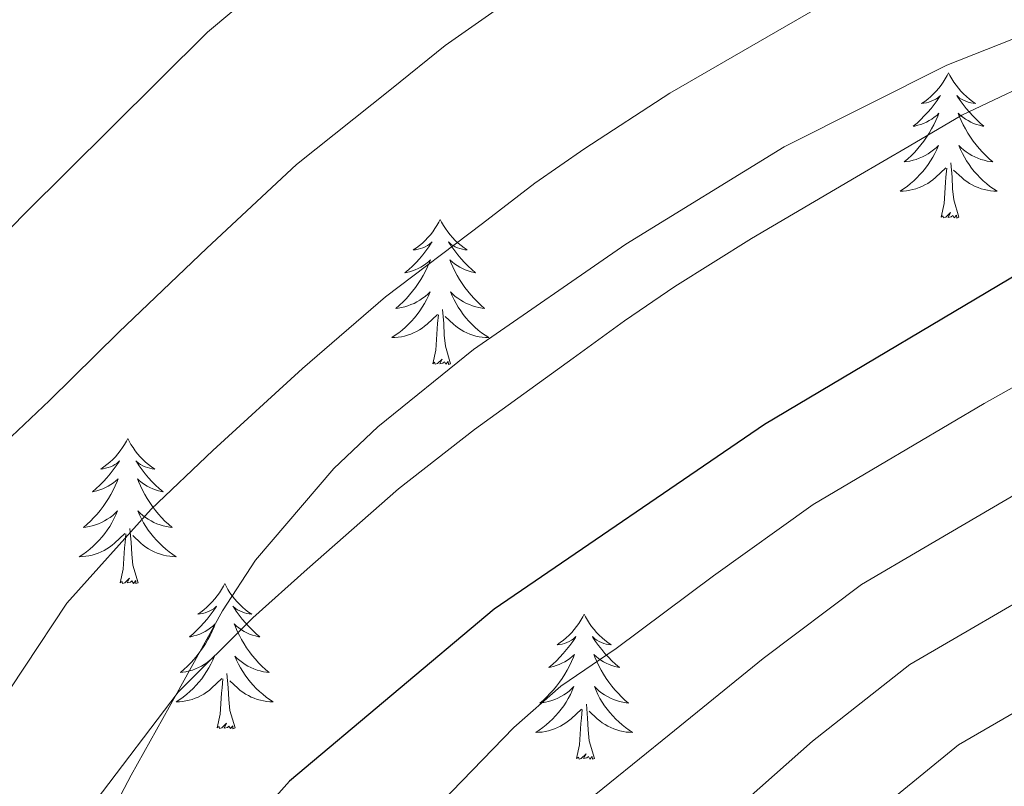
# Model space of a CAD drawing. Extents: x 619322 to 623833, y 784814 to 787867.
# Drawn here: x 620779 to 620860, y 787082 to 787145 of the extents above; entities that cross this region are included whole.
import ezdxf

# ---------------------------------------------------------------- set-up
doc = ezdxf.new("R2010")
doc.units = 0
doc.header["$MEASUREMENT"] = 0
doc.linetypes.add('DGN Style 3', pattern=[55.899998, 39.92857, -15.971428])
for name, color, linetype in [('Nivel 21', 7, 'Continuous'), ('Nivel 36', 7, 'Continuous'), ('Nivel 4', 7, 'Continuous'), ('Nivel 5', 7, 'Continuous'), ('Nivel 54', 7, 'Continuous'), ('Nivel 61', 7, 'Continuous'), ('Nivel 63', 7, 'Continuous')]:
    doc.layers.add(name, color=color, linetype=linetype)

msp = doc.modelspace()

# ---------------------------------------------------------------- linework, layer by layer
at = {"layer": 'Nivel 21', "color": 19, "linetype": 'DGN Style 3', "lineweight": 0}
msp.add_polyline3d([(620779.749, 787065.75, 620.31), (620788.654, 787082.498, 619.779), (620792.275, 787089.029, 620), (620796.139, 787095.999, 620.561), (620798.856, 787100.161, 620.91), (620805.277, 787107.687, 621.606), (620808.897, 787111.116, 621.956), (620816.753, 787117.471, 622.667), (620829.26, 787126.106, 623.736), (620842.265, 787134.089, 623.612), (620855.611, 787140.801, 623.536), (620864.85, 787144.467, 623.156)], dxfattribs=at)
at = {"layer": 'Nivel 36', "color": 92, "linetype": 'Continuous', "lineweight": 0, "flags": 128}
for points in [[(620855.764, 787140.173), (620855.653, 787139.954), (620855.498, 787139.679), (620855.33, 787139.413), (620855.148, 787139.156), (620854.954, 787138.908), (620854.747, 787138.67), (620854.528, 787138.444), (620854.298, 787138.228), (620854.058, 787138.025), (620853.807, 787137.834), (620853.547, 787137.656), (620853.746, 787137.679), (620853.949, 787137.717), (620854.148, 787137.772), (620854.343, 787137.841), (620854.532, 787137.926), (620854.713, 787138.025), (620854.887, 787138.137), (620855.092, 787138.328), (620855.051, 787138.263), (620854.821, 787137.918), (620854.578, 787137.582), (620854.322, 787137.256), (620854.054, 787136.94), (620853.774, 787136.635), (620853.482, 787136.341), (620853.179, 787136.058), (620852.866, 787135.787), (620852.99, 787135.81), (620853.236, 787135.868), (620853.478, 787135.941), (620853.714, 787136.029), (620853.945, 787136.132), (620854.168, 787136.25), (620854.384, 787136.381), (620854.591, 787136.526), (620854.788, 787136.683), (620854.975, 787136.853), (620854.887, 787136.631), (620854.731, 787136.27), (620854.56, 787135.916), (620854.375, 787135.569), (620854.175, 787135.229), (620853.963, 787134.898), (620853.736, 787134.576), (620853.497, 787134.264), (620853.246, 787133.961), (620852.982, 787133.669), (620852.707, 787133.388), (620852.42, 787133.118), (620852.123, 787132.86), (620852.319, 787132.885), (620852.586, 787132.932), (620852.849, 787132.995), (620853.108, 787133.074), (620853.363, 787133.168), (620853.611, 787133.276), (620853.852, 787133.399), (620854.086, 787133.537), (620854.311, 787133.687), (620854.527, 787133.851), (620854.733, 787134.027), (620854.928, 787134.215), (620854.787, 787133.888), (620854.632, 787133.567), (620854.463, 787133.253), (620854.28, 787132.948), (620854.083, 787132.651), (620853.873, 787132.363), (620853.65, 787132.085), (620853.415, 787131.817), (620853.169, 787131.559), (620852.911, 787131.314), (620852.642, 787131.08), (620852.363, 787130.858), (620852.074, 787130.649), (620851.784, 787130.458), (620852.049, 787130.467), (620852.312, 787130.492), (620852.574, 787130.533), (620852.833, 787130.59), (620853.088, 787130.662), (620853.338, 787130.749), (620853.582, 787130.852), (620853.82, 787130.968), (620854.05, 787131.099), (620854.272, 787131.244), (620854.485, 787131.402), (620854.688, 787131.572), (620855.536, 787132.371)], [(620855.764, 787140.173), (620855.875, 787139.954), (620856.03, 787139.679), (620856.198, 787139.413), (620856.38, 787139.156), (620856.574, 787138.908), (620856.781, 787138.67), (620857, 787138.444), (620857.23, 787138.228), (620857.47, 787138.025), (620857.721, 787137.834), (620857.981, 787137.656), (620857.782, 787137.679), (620857.579, 787137.717), (620857.38, 787137.772), (620857.185, 787137.841), (620856.996, 787137.926), (620856.815, 787138.025), (620856.641, 787138.137), (620856.436, 787138.328), (620856.477, 787138.263), (620856.707, 787137.918), (620856.95, 787137.582), (620857.206, 787137.256), (620857.474, 787136.94), (620857.754, 787136.635), (620858.046, 787136.341), (620858.349, 787136.058), (620858.662, 787135.787), (620858.538, 787135.81), (620858.292, 787135.868), (620858.05, 787135.941), (620857.814, 787136.029), (620857.583, 787136.132), (620857.36, 787136.25), (620857.144, 787136.381), (620856.937, 787136.526), (620856.74, 787136.683), (620856.553, 787136.853), (620856.641, 787136.631), (620856.797, 787136.27), (620856.968, 787135.916), (620857.153, 787135.569), (620857.353, 787135.229), (620857.565, 787134.898), (620857.792, 787134.576), (620858.031, 787134.264), (620858.282, 787133.961), (620858.546, 787133.669), (620858.821, 787133.388), (620859.108, 787133.118), (620859.405, 787132.86), (620859.209, 787132.885), (620858.942, 787132.932), (620858.679, 787132.995), (620858.42, 787133.074), (620858.165, 787133.168), (620857.917, 787133.276), (620857.676, 787133.399), (620857.442, 787133.537), (620857.217, 787133.687), (620857.001, 787133.851), (620856.795, 787134.027), (620856.6, 787134.215), (620856.741, 787133.888), (620856.896, 787133.567), (620857.065, 787133.253), (620857.248, 787132.948), (620857.445, 787132.651), (620857.655, 787132.363), (620857.878, 787132.085), (620858.113, 787131.817), (620858.359, 787131.559), (620858.617, 787131.314), (620858.886, 787131.08), (620859.165, 787130.858), (620859.454, 787130.649), (620859.744, 787130.458), (620859.479, 787130.467), (620859.216, 787130.492), (620858.954, 787130.533), (620858.695, 787130.59), (620858.44, 787130.662), (620858.19, 787130.749), (620857.946, 787130.852), (620857.708, 787130.968), (620857.478, 787131.099), (620857.256, 787131.244), (620857.043, 787131.402), (620856.84, 787131.572), (620856.182, 787132.192)], [(620855.145, 787128.322), (620855.39, 787129.44), (620855.503, 787131.182), (620855.551, 787131.615), (620855.614, 787132.338)], [(620856.615, 787128.322), (620856.186, 787129.762), (620856.095, 787130.666), (620856.049, 787131.615), (620855.947, 787132.779)], [(620814.025, 787128.148), (620813.914, 787127.929), (620813.759, 787127.654), (620813.591, 787127.388), (620813.409, 787127.131), (620813.215, 787126.883), (620813.008, 787126.645), (620812.789, 787126.419), (620812.559, 787126.203), (620812.319, 787126), (620812.068, 787125.809), (620811.808, 787125.631), (620812.007, 787125.654), (620812.21, 787125.692), (620812.409, 787125.747), (620812.604, 787125.816), (620812.793, 787125.901), (620812.974, 787126), (620813.148, 787126.112), (620813.353, 787126.303), (620813.312, 787126.238), (620813.082, 787125.893), (620812.839, 787125.557), (620812.583, 787125.231), (620812.315, 787124.915), (620812.035, 787124.61), (620811.743, 787124.316), (620811.44, 787124.033), (620811.127, 787123.762), (620811.251, 787123.785), (620811.497, 787123.843), (620811.739, 787123.916), (620811.975, 787124.004), (620812.206, 787124.107), (620812.429, 787124.225), (620812.645, 787124.356), (620812.852, 787124.501), (620813.049, 787124.658), (620813.236, 787124.828), (620813.148, 787124.606), (620812.992, 787124.245), (620812.821, 787123.891), (620812.636, 787123.544), (620812.436, 787123.204), (620812.224, 787122.873), (620811.997, 787122.551), (620811.758, 787122.239), (620811.507, 787121.936), (620811.243, 787121.644), (620810.968, 787121.363), (620810.681, 787121.093), (620810.384, 787120.835), (620810.58, 787120.86), (620810.847, 787120.907), (620811.11, 787120.97), (620811.369, 787121.049), (620811.624, 787121.143), (620811.872, 787121.251), (620812.113, 787121.374), (620812.347, 787121.512), (620812.572, 787121.662), (620812.788, 787121.826), (620812.994, 787122.002), (620813.189, 787122.19), (620813.048, 787121.863), (620812.893, 787121.542), (620812.724, 787121.228), (620812.541, 787120.923), (620812.344, 787120.626), (620812.134, 787120.338), (620811.911, 787120.06), (620811.676, 787119.792), (620811.43, 787119.534), (620811.172, 787119.289), (620810.903, 787119.055), (620810.624, 787118.833), (620810.335, 787118.624), (620810.045, 787118.433), (620810.31, 787118.442), (620810.573, 787118.467), (620810.835, 787118.508), (620811.094, 787118.565), (620811.349, 787118.637), (620811.599, 787118.724), (620811.843, 787118.827), (620812.081, 787118.943), (620812.311, 787119.074), (620812.533, 787119.219), (620812.746, 787119.377), (620812.949, 787119.547), (620813.797, 787120.346)], [(620814.025, 787128.148), (620814.136, 787127.929), (620814.291, 787127.654), (620814.459, 787127.388), (620814.641, 787127.131), (620814.835, 787126.883), (620815.042, 787126.645), (620815.261, 787126.419), (620815.491, 787126.203), (620815.731, 787126), (620815.982, 787125.809), (620816.242, 787125.631), (620816.043, 787125.654), (620815.84, 787125.692), (620815.641, 787125.747), (620815.446, 787125.816), (620815.257, 787125.901), (620815.076, 787126), (620814.902, 787126.112), (620814.697, 787126.303), (620814.738, 787126.238), (620814.968, 787125.893), (620815.211, 787125.557), (620815.467, 787125.231), (620815.735, 787124.915), (620816.015, 787124.61), (620816.307, 787124.316), (620816.61, 787124.033), (620816.923, 787123.762), (620816.799, 787123.785), (620816.553, 787123.843), (620816.311, 787123.916), (620816.075, 787124.004), (620815.844, 787124.107), (620815.621, 787124.225), (620815.405, 787124.356), (620815.198, 787124.501), (620815.001, 787124.658), (620814.814, 787124.828), (620814.902, 787124.606), (620815.058, 787124.245), (620815.229, 787123.891), (620815.414, 787123.544), (620815.614, 787123.204), (620815.826, 787122.873), (620816.053, 787122.551), (620816.292, 787122.239), (620816.543, 787121.936), (620816.807, 787121.644), (620817.082, 787121.363), (620817.369, 787121.093), (620817.666, 787120.835), (620817.47, 787120.86), (620817.203, 787120.907), (620816.94, 787120.97), (620816.681, 787121.049), (620816.426, 787121.143), (620816.178, 787121.251), (620815.937, 787121.374), (620815.703, 787121.512), (620815.478, 787121.662), (620815.262, 787121.826), (620815.056, 787122.002), (620814.861, 787122.19), (620815.002, 787121.863), (620815.157, 787121.542), (620815.326, 787121.228), (620815.509, 787120.923), (620815.706, 787120.626), (620815.916, 787120.338), (620816.139, 787120.06), (620816.374, 787119.792), (620816.62, 787119.534), (620816.878, 787119.289), (620817.147, 787119.055), (620817.426, 787118.833), (620817.715, 787118.624), (620818.005, 787118.433), (620817.74, 787118.442), (620817.477, 787118.467), (620817.215, 787118.508), (620816.956, 787118.565), (620816.701, 787118.637), (620816.451, 787118.724), (620816.207, 787118.827), (620815.969, 787118.943), (620815.739, 787119.074), (620815.517, 787119.219), (620815.304, 787119.377), (620815.101, 787119.547), (620814.443, 787120.167)], [(620856.615, 787128.322), (620856.441, 787128.254), (620856.422, 787128.493), (620856.232, 787128.271), (620856.111, 787128.474), (620855.99, 787128.366), (620855.72, 787128.312), (620855.916, 787128.705), (620855.531, 787128.325), (620855.343, 787128.271), (620855.302, 787128.433), (620855.145, 787128.322)], [(620814.876, 787116.297), (620814.447, 787117.737), (620814.356, 787118.641), (620814.31, 787119.59), (620814.208, 787120.754)], [(620813.406, 787116.297), (620813.651, 787117.415), (620813.764, 787119.157), (620813.812, 787119.59), (620813.875, 787120.313)], [(620814.876, 787116.297), (620814.702, 787116.229), (620814.683, 787116.468), (620814.493, 787116.246), (620814.372, 787116.449), (620814.251, 787116.341), (620813.981, 787116.287), (620814.177, 787116.68), (620813.792, 787116.3), (620813.604, 787116.246), (620813.563, 787116.408), (620813.406, 787116.297)], [(620788.367, 787110.162), (620788.256, 787109.943), (620788.101, 787109.668), (620787.933, 787109.402), (620787.751, 787109.145), (620787.557, 787108.897), (620787.35, 787108.659), (620787.131, 787108.433), (620786.901, 787108.217), (620786.661, 787108.014), (620786.41, 787107.823), (620786.15, 787107.645), (620786.349, 787107.668), (620786.552, 787107.706), (620786.751, 787107.761), (620786.946, 787107.83), (620787.135, 787107.915), (620787.316, 787108.014), (620787.49, 787108.126), (620787.695, 787108.317), (620787.654, 787108.252), (620787.424, 787107.907), (620787.181, 787107.571), (620786.925, 787107.245), (620786.657, 787106.929), (620786.377, 787106.624), (620786.085, 787106.33), (620785.782, 787106.047), (620785.469, 787105.776), (620785.593, 787105.799), (620785.839, 787105.857), (620786.081, 787105.93), (620786.317, 787106.018), (620786.548, 787106.121), (620786.771, 787106.239), (620786.987, 787106.37), (620787.194, 787106.515), (620787.391, 787106.672), (620787.578, 787106.842), (620787.49, 787106.62), (620787.334, 787106.259), (620787.163, 787105.905), (620786.978, 787105.558), (620786.778, 787105.218), (620786.566, 787104.887), (620786.339, 787104.565), (620786.1, 787104.253), (620785.849, 787103.95), (620785.585, 787103.658), (620785.31, 787103.377), (620785.023, 787103.107), (620784.726, 787102.849), (620784.922, 787102.874), (620785.189, 787102.921), (620785.452, 787102.984), (620785.711, 787103.063), (620785.966, 787103.157), (620786.214, 787103.265), (620786.455, 787103.388), (620786.689, 787103.526), (620786.914, 787103.676), (620787.13, 787103.84), (620787.336, 787104.016), (620787.531, 787104.204), (620787.39, 787103.877), (620787.235, 787103.556), (620787.066, 787103.242), (620786.883, 787102.937), (620786.686, 787102.64), (620786.476, 787102.352), (620786.253, 787102.074), (620786.018, 787101.806), (620785.772, 787101.548), (620785.514, 787101.303), (620785.245, 787101.069), (620784.966, 787100.847), (620784.677, 787100.638), (620784.387, 787100.447), (620784.652, 787100.456), (620784.915, 787100.481), (620785.177, 787100.522), (620785.436, 787100.579), (620785.691, 787100.651), (620785.941, 787100.738), (620786.185, 787100.841), (620786.423, 787100.957), (620786.653, 787101.088), (620786.875, 787101.233), (620787.088, 787101.391), (620787.291, 787101.561), (620788.139, 787102.36)], [(620788.367, 787110.162), (620788.478, 787109.943), (620788.633, 787109.668), (620788.801, 787109.402), (620788.983, 787109.145), (620789.177, 787108.897), (620789.384, 787108.659), (620789.603, 787108.433), (620789.833, 787108.217), (620790.073, 787108.014), (620790.324, 787107.823), (620790.584, 787107.645), (620790.385, 787107.668), (620790.182, 787107.706), (620789.983, 787107.761), (620789.788, 787107.83), (620789.599, 787107.915), (620789.418, 787108.014), (620789.244, 787108.126), (620789.039, 787108.317), (620789.08, 787108.252), (620789.31, 787107.907), (620789.553, 787107.571), (620789.809, 787107.245), (620790.077, 787106.929), (620790.357, 787106.624), (620790.649, 787106.33), (620790.952, 787106.047), (620791.265, 787105.776), (620791.141, 787105.799), (620790.895, 787105.857), (620790.653, 787105.93), (620790.417, 787106.018), (620790.186, 787106.121), (620789.963, 787106.239), (620789.747, 787106.37), (620789.54, 787106.515), (620789.343, 787106.672), (620789.156, 787106.842), (620789.244, 787106.62), (620789.4, 787106.259), (620789.571, 787105.905), (620789.756, 787105.558), (620789.956, 787105.218), (620790.168, 787104.887), (620790.395, 787104.565), (620790.634, 787104.253), (620790.885, 787103.95), (620791.149, 787103.658), (620791.424, 787103.377), (620791.711, 787103.107), (620792.008, 787102.849), (620791.812, 787102.874), (620791.545, 787102.921), (620791.282, 787102.984), (620791.023, 787103.063), (620790.768, 787103.157), (620790.52, 787103.265), (620790.279, 787103.388), (620790.045, 787103.526), (620789.82, 787103.676), (620789.604, 787103.84), (620789.398, 787104.016), (620789.203, 787104.204), (620789.344, 787103.877), (620789.499, 787103.556), (620789.668, 787103.242), (620789.851, 787102.937), (620790.048, 787102.64), (620790.258, 787102.352), (620790.481, 787102.074), (620790.716, 787101.806), (620790.962, 787101.548), (620791.22, 787101.303), (620791.489, 787101.069), (620791.768, 787100.847), (620792.057, 787100.638), (620792.347, 787100.447), (620792.082, 787100.456), (620791.819, 787100.481), (620791.557, 787100.522), (620791.298, 787100.579), (620791.043, 787100.651), (620790.793, 787100.738), (620790.549, 787100.841), (620790.311, 787100.957), (620790.081, 787101.088), (620789.859, 787101.233), (620789.646, 787101.391), (620789.443, 787101.561), (620788.785, 787102.181)], [(620787.748, 787098.311), (620787.993, 787099.429), (620788.106, 787101.171), (620788.154, 787101.604), (620788.217, 787102.327)], [(620789.218, 787098.311), (620788.789, 787099.751), (620788.698, 787100.655), (620788.652, 787101.604), (620788.55, 787102.768)], [(620789.218, 787098.311), (620789.044, 787098.243), (620789.025, 787098.482), (620788.835, 787098.26), (620788.714, 787098.463), (620788.593, 787098.355), (620788.323, 787098.301), (620788.519, 787098.694), (620788.134, 787098.314), (620787.946, 787098.26), (620787.905, 787098.422), (620787.748, 787098.311)], [(620796.327, 787098.243), (620796.216, 787098.024), (620796.061, 787097.749), (620795.893, 787097.483), (620795.711, 787097.226), (620795.517, 787096.978), (620795.31, 787096.74), (620795.091, 787096.514), (620794.861, 787096.298), (620794.621, 787096.095), (620794.37, 787095.904), (620794.11, 787095.726), (620794.309, 787095.749), (620794.512, 787095.787), (620794.711, 787095.842), (620794.906, 787095.911), (620795.095, 787095.996), (620795.276, 787096.095), (620795.45, 787096.207), (620795.655, 787096.398), (620795.614, 787096.333), (620795.384, 787095.988), (620795.141, 787095.652), (620794.885, 787095.326), (620794.617, 787095.01), (620794.337, 787094.705), (620794.045, 787094.411), (620793.742, 787094.128), (620793.429, 787093.857), (620793.553, 787093.88), (620793.799, 787093.938), (620794.041, 787094.011), (620794.277, 787094.099), (620794.508, 787094.202), (620794.731, 787094.32), (620794.947, 787094.451), (620795.154, 787094.596), (620795.351, 787094.753), (620795.538, 787094.923), (620795.45, 787094.701), (620795.294, 787094.34), (620795.123, 787093.986), (620794.938, 787093.639), (620794.738, 787093.299), (620794.526, 787092.968), (620794.299, 787092.646), (620794.06, 787092.334), (620793.809, 787092.031), (620793.545, 787091.739), (620793.27, 787091.458), (620792.983, 787091.188), (620792.686, 787090.93), (620792.882, 787090.955), (620793.149, 787091.002), (620793.412, 787091.065), (620793.671, 787091.144), (620793.926, 787091.238), (620794.174, 787091.346), (620794.415, 787091.469), (620794.649, 787091.607), (620794.874, 787091.757), (620795.09, 787091.921), (620795.296, 787092.097), (620795.491, 787092.285), (620795.35, 787091.958), (620795.195, 787091.637), (620795.026, 787091.323), (620794.843, 787091.018), (620794.646, 787090.721), (620794.436, 787090.433), (620794.213, 787090.155), (620793.978, 787089.887), (620793.732, 787089.629), (620793.474, 787089.384), (620793.205, 787089.15), (620792.926, 787088.928), (620792.637, 787088.719), (620792.347, 787088.528), (620792.612, 787088.537), (620792.875, 787088.562), (620793.137, 787088.603), (620793.396, 787088.66), (620793.651, 787088.732), (620793.901, 787088.819), (620794.145, 787088.922), (620794.383, 787089.038), (620794.613, 787089.169), (620794.835, 787089.314), (620795.048, 787089.472), (620795.251, 787089.642), (620796.099, 787090.441)], [(620796.327, 787098.243), (620796.438, 787098.024), (620796.593, 787097.749), (620796.761, 787097.483), (620796.943, 787097.226), (620797.137, 787096.978), (620797.344, 787096.74), (620797.563, 787096.514), (620797.793, 787096.298), (620798.033, 787096.095), (620798.284, 787095.904), (620798.544, 787095.726), (620798.345, 787095.749), (620798.142, 787095.787), (620797.943, 787095.842), (620797.748, 787095.911), (620797.559, 787095.996), (620797.378, 787096.095), (620797.204, 787096.207), (620796.999, 787096.398), (620797.04, 787096.333), (620797.27, 787095.988), (620797.513, 787095.652), (620797.769, 787095.326), (620798.037, 787095.01), (620798.317, 787094.705), (620798.609, 787094.411), (620798.912, 787094.128), (620799.225, 787093.857), (620799.101, 787093.88), (620798.855, 787093.938), (620798.613, 787094.011), (620798.377, 787094.099), (620798.146, 787094.202), (620797.923, 787094.32), (620797.707, 787094.451), (620797.5, 787094.596), (620797.303, 787094.753), (620797.116, 787094.923), (620797.204, 787094.701), (620797.36, 787094.34), (620797.531, 787093.986), (620797.716, 787093.639), (620797.916, 787093.299), (620798.128, 787092.968), (620798.355, 787092.646), (620798.594, 787092.334), (620798.845, 787092.031), (620799.109, 787091.739), (620799.384, 787091.458), (620799.671, 787091.188), (620799.968, 787090.93), (620799.772, 787090.955), (620799.505, 787091.002), (620799.242, 787091.065), (620798.983, 787091.144), (620798.728, 787091.238), (620798.48, 787091.346), (620798.239, 787091.469), (620798.005, 787091.607), (620797.78, 787091.757), (620797.564, 787091.921), (620797.358, 787092.097), (620797.163, 787092.285), (620797.304, 787091.958), (620797.459, 787091.637), (620797.628, 787091.323), (620797.811, 787091.018), (620798.008, 787090.721), (620798.218, 787090.433), (620798.441, 787090.155), (620798.676, 787089.887), (620798.922, 787089.629), (620799.18, 787089.384), (620799.449, 787089.15), (620799.728, 787088.928), (620800.017, 787088.719), (620800.307, 787088.528), (620800.042, 787088.537), (620799.779, 787088.562), (620799.517, 787088.603), (620799.258, 787088.66), (620799.003, 787088.732), (620798.753, 787088.819), (620798.509, 787088.922), (620798.271, 787089.038), (620798.041, 787089.169), (620797.819, 787089.314), (620797.606, 787089.472), (620797.403, 787089.642), (620796.745, 787090.262)], [(620825.842, 787095.735), (620825.731, 787095.516), (620825.576, 787095.241), (620825.408, 787094.975), (620825.226, 787094.718), (620825.032, 787094.47), (620824.825, 787094.232), (620824.606, 787094.006), (620824.376, 787093.79), (620824.136, 787093.587), (620823.885, 787093.396), (620823.625, 787093.218), (620823.824, 787093.241), (620824.027, 787093.279), (620824.226, 787093.334), (620824.421, 787093.403), (620824.61, 787093.488), (620824.791, 787093.587), (620824.965, 787093.699), (620825.17, 787093.89), (620825.129, 787093.825), (620824.899, 787093.48), (620824.656, 787093.144), (620824.4, 787092.818), (620824.132, 787092.502), (620823.852, 787092.197), (620823.56, 787091.903), (620823.257, 787091.62), (620822.944, 787091.349), (620823.068, 787091.372), (620823.314, 787091.43), (620823.556, 787091.503), (620823.792, 787091.591), (620824.023, 787091.694), (620824.246, 787091.812), (620824.462, 787091.943), (620824.669, 787092.088), (620824.866, 787092.245), (620825.053, 787092.415), (620824.965, 787092.193), (620824.809, 787091.832), (620824.638, 787091.478), (620824.453, 787091.131), (620824.253, 787090.791), (620824.041, 787090.46), (620823.814, 787090.138), (620823.575, 787089.826), (620823.324, 787089.523), (620823.06, 787089.231), (620822.785, 787088.95), (620822.498, 787088.68), (620822.201, 787088.422), (620822.397, 787088.447), (620822.664, 787088.494), (620822.927, 787088.557), (620823.186, 787088.636), (620823.441, 787088.73), (620823.689, 787088.838), (620823.93, 787088.961), (620824.164, 787089.099), (620824.389, 787089.249), (620824.605, 787089.413), (620824.811, 787089.589), (620825.006, 787089.777), (620824.865, 787089.45), (620824.71, 787089.129), (620824.541, 787088.815), (620824.358, 787088.51), (620824.161, 787088.213), (620823.951, 787087.925), (620823.728, 787087.647), (620823.493, 787087.379), (620823.247, 787087.121), (620822.989, 787086.876), (620822.72, 787086.642), (620822.441, 787086.42), (620822.152, 787086.211), (620821.862, 787086.02), (620822.127, 787086.029), (620822.39, 787086.054), (620822.652, 787086.095), (620822.911, 787086.152), (620823.166, 787086.224), (620823.416, 787086.311), (620823.66, 787086.414), (620823.898, 787086.53), (620824.128, 787086.661), (620824.35, 787086.806), (620824.563, 787086.964), (620824.766, 787087.134), (620825.614, 787087.933)], [(620825.842, 787095.735), (620825.953, 787095.516), (620826.108, 787095.241), (620826.276, 787094.975), (620826.458, 787094.718), (620826.652, 787094.47), (620826.859, 787094.232), (620827.078, 787094.006), (620827.308, 787093.79), (620827.548, 787093.587), (620827.799, 787093.396), (620828.059, 787093.218), (620827.86, 787093.241), (620827.657, 787093.279), (620827.458, 787093.334), (620827.263, 787093.403), (620827.074, 787093.488), (620826.893, 787093.587), (620826.719, 787093.699), (620826.514, 787093.89), (620826.555, 787093.825), (620826.785, 787093.48), (620827.028, 787093.144), (620827.284, 787092.818), (620827.552, 787092.502), (620827.832, 787092.197), (620828.124, 787091.903), (620828.427, 787091.62), (620828.74, 787091.349), (620828.616, 787091.372), (620828.37, 787091.43), (620828.128, 787091.503), (620827.892, 787091.591), (620827.661, 787091.694), (620827.438, 787091.812), (620827.222, 787091.943), (620827.015, 787092.088), (620826.818, 787092.245), (620826.631, 787092.415), (620826.719, 787092.193), (620826.875, 787091.832), (620827.046, 787091.478), (620827.231, 787091.131), (620827.431, 787090.791), (620827.643, 787090.46), (620827.87, 787090.138), (620828.109, 787089.826), (620828.36, 787089.523), (620828.624, 787089.231), (620828.899, 787088.95), (620829.186, 787088.68), (620829.483, 787088.422), (620829.287, 787088.447), (620829.02, 787088.494), (620828.757, 787088.557), (620828.498, 787088.636), (620828.243, 787088.73), (620827.995, 787088.838), (620827.754, 787088.961), (620827.52, 787089.099), (620827.295, 787089.249), (620827.079, 787089.413), (620826.873, 787089.589), (620826.678, 787089.777), (620826.819, 787089.45), (620826.974, 787089.129), (620827.143, 787088.815), (620827.326, 787088.51), (620827.523, 787088.213), (620827.733, 787087.925), (620827.956, 787087.647), (620828.191, 787087.379), (620828.437, 787087.121), (620828.695, 787086.876), (620828.964, 787086.642), (620829.243, 787086.42), (620829.532, 787086.211), (620829.822, 787086.02), (620829.557, 787086.029), (620829.294, 787086.054), (620829.032, 787086.095), (620828.773, 787086.152), (620828.518, 787086.224), (620828.268, 787086.311), (620828.024, 787086.414), (620827.786, 787086.53), (620827.556, 787086.661), (620827.334, 787086.806), (620827.121, 787086.964), (620826.918, 787087.134), (620826.26, 787087.754)], [(620797.178, 787086.392), (620796.749, 787087.832), (620796.658, 787088.736), (620796.612, 787089.685), (620796.51, 787090.849)], [(620795.708, 787086.392), (620795.953, 787087.51), (620796.066, 787089.252), (620796.114, 787089.685), (620796.177, 787090.408)], [(620825.223, 787083.884), (620825.468, 787085.002), (620825.581, 787086.744), (620825.629, 787087.177), (620825.692, 787087.9)], [(620826.693, 787083.884), (620826.264, 787085.324), (620826.173, 787086.228), (620826.127, 787087.177), (620826.025, 787088.341)], [(620797.178, 787086.392), (620797.004, 787086.324), (620796.985, 787086.563), (620796.795, 787086.341), (620796.674, 787086.544), (620796.553, 787086.436), (620796.283, 787086.382), (620796.479, 787086.775), (620796.094, 787086.395), (620795.906, 787086.341), (620795.865, 787086.503), (620795.708, 787086.392)], [(620826.693, 787083.884), (620826.519, 787083.816), (620826.5, 787084.055), (620826.31, 787083.833), (620826.189, 787084.036), (620826.068, 787083.928), (620825.798, 787083.874), (620825.994, 787084.267), (620825.609, 787083.887), (620825.421, 787083.833), (620825.38, 787083.995), (620825.223, 787083.884)]]:
    msp.add_lwpolyline(points, dxfattribs=at)
at = {"layer": 'Nivel 4', "color": 25, "linetype": 'Continuous', "lineweight": 30, "elevation": 625, "flags": 128}
msp.add_lwpolyline([(620863.492, 787124.865), (620840.664, 787111.316), (620818.465, 787096.143), (620801.645, 787082.021), (620794.99, 787074.558), (620786.428, 787060.877), (620783.179, 787051.14), (620781.105, 787040.585), (620780.755, 787019.917), (620781.801, 787004.36), (620786.086, 786973.16), (620787.174, 786952.614), (620786.039, 786921.039)], dxfattribs=at)
at = {"layer": 'Nivel 5', "color": 25, "linetype": 'Continuous', "lineweight": 0, "flags": 128}
for points, elevation in [([(620751.047, 787074.749), (620752.378, 787083.476), (620754.072, 787088.377), (620755.666, 787093.155), (620759.362, 787101.35), (620761.541, 787106.406), (620765.066, 787111.242), (620769.777, 787118.421), (620773.614, 787122.201), (620779.922, 787128.614), (620786.994, 787135.671), (620794.922, 787143.518), (620802.568, 787149.943), (620807.05, 787153.736), (620814.408, 787158.918), (620819.477, 787162.374), (620823.835, 787164.825), (620832.55, 787169.726), (620836.908, 787172.177), (620841.592, 787174.775), (620846.852, 787176.523), (620856.361, 787179.523)], 605), ([(620760.89, 787077.826), (620762.975, 787082.803), (620764.834, 787087.446), (620768.269, 787094.652), (620774.211, 787103.937), (620777.744, 787109.321), (620781.955, 787113.275), (620787.643, 787118.888), (620794.862, 787125.789), (620802.229, 787132.646), (620810.028, 787138.875), (620814.421, 787142.425), (620818.522, 787145.286), (620826.181, 787150.445), (620834.867, 787155.396), (620839.21, 787157.873), (620843.554, 787160.349), (620852.766, 787164.47), (620862.142, 787167.823)], 610), ([(620771.878, 787077.229), (620776.384, 787086.117), (620783.355, 787096.631), (620790.295, 787104.349), (620795.364, 787109.163), (620802.729, 787115.907), (620809.537, 787121.774), (620817.488, 787127.808), (620821.793, 787131.115), (620825.902, 787133.962), (620832.885, 787138.515), (620841.542, 787143.518), (620845.871, 787146.019), (620850.2, 787148.521), (620858.681, 787152.418), (620867.923, 787156.123)], 615), ([(620785.687, 787080.337), (620792.5, 787089.326), (620798.636, 787095.423), (620803.085, 787099.437), (620810.597, 787106.025), (620816.844, 787110.902), (620824.948, 787116.74), (620829.164, 787119.804), (620833.283, 787122.639), (620839.589, 787126.586), (620848.217, 787131.639), (620852.531, 787134.166), (620856.846, 787136.693), (620864.595, 787140.365)], 620), ([(620867.525, 787117.977), (620858.685, 787113.026), (620850.072, 787107.946), (620844.64, 787104.74), (620836.468, 787098.882), (620828.48, 787092.923), (620823.931, 787089.813), (620820.08, 787086.418), (620813.258, 787079.387)], 630), ([(620825.525, 787079.91), (620832.809, 787085.816), (620840.529, 787092.091), (620848.617, 787098.164), (620853.851, 787101.236), (620862.479, 787106.291)], 635), ([(620837.137, 787078.709), (620844.589, 787085.3), (620852.594, 787091.589), (620857.63, 787094.525), (620866.272, 787099.557)], 640), ([(620826.188, 786921.592), (620826.979, 786931.878), (620827.758, 786941.846), (620827.706, 786954.157), (620827.599, 786959.27), (620827.398, 786969.266), (620827.249, 786978.265), (620827.024, 786983.551), (620826.656, 786993.532), (620826.049, 786998.776), (620824.897, 787008.709), (620824.381, 787013.801), (620823.808, 787019.773), (620824.067, 787025.587), (620824.305, 787031.581), (620824.749, 787037.705), (620826.979, 787046.518), (620831.079, 787054.19), (620833.888, 787062.568), (620836.415, 787066.894), (620841.466, 787071.602), (620848.65, 787078.509), (620856.571, 787085.013), (620865.737, 787090.318)], 645)]:
    msp.add_lwpolyline(points, dxfattribs=dict(at, elevation=elevation))
at = {"layer": 'Nivel 61', "color": 19, "linetype": 'Continuous', "lineweight": 0}
msp.add_3dface([(620221.17, 787539.18), (623604.83, 787599.83), (623646.88, 785286.23), (620262.07, 785225.59)], dxfattribs=at)
at = {"layer": 'Nivel 63', "color": 7, "linetype": 'Continuous', "lineweight": 30}
msp.add_3dface([(619374.854, 784813.906), (619321.654, 787787.439), (623779.933, 787867.239), (623833.134, 784893.706)], dxfattribs=at)
msp.add_3dface([(619374.854, 784813.906), (619321.654, 787787.439), (623779.933, 787867.239), (623833.134, 784893.706)], dxfattribs=at)
at = {"layer": 'Nivel 63', "color": 7, "linetype": 'Continuous', "lineweight": 0}
msp.add_3dface([(619376.854, 784815.906, -0.25), (623831.134, 784895.706, -0.25), (623777.933, 787865.239, -0.25), (619323.654, 787785.439, -0.25)], dxfattribs=at)

# ---------------------------------------------------------------- meshes
at = {"layer": 'Nivel 54', "color": 21, "linetype": 'Continuous', "lineweight": 0}
mesh = msp.add_polyface(dxfattribs=at)
corners = [(620364.838, 787352.6, 493.301), (620374.313, 787343.368, 494.66), (620384.786, 787333.919, 497.053), (620402.578, 787317.334, 499.446), (620414.564, 787304.524, 500.045), (620426.967, 787289.8, 500.643), (620435.644, 787278.281, 503.036), (620445.943, 787271.345, 503.036), (620457.184, 787266.097, 504.233), (620470.066, 787259.489, 505.43), (620480.755, 787247.585, 505.43), (620494.713, 787229.091, 507.225), (620509.149, 787205.595, 509.618), (620521.669, 787184.326, 510.815), (620529.13, 787171.371, 511.413), (620543.583, 787149.722, 512.011), (620554.16, 787131.848, 512.011), (620569.02, 787110.545, 512.61), (620578.516, 787097.453, 512.61), (620587.524, 787091.48, 512.011), (620594.536, 787091.57, 512.011), (620602.699, 787099.528, 512.011), (620605.427, 787109.35, 512.61), (620602.505, 787125.945, 513.806), (620602.663, 787142.905, 514.405), (620607.696, 787161.424, 514.405), (620616.89, 787177.333, 514.405), (620633.057, 787192.766, 513.806), (620646.682, 787207.525, 514.405), (620652.415, 787213.799, 513.806), (620658.848, 787223.528, 513.806), (620667.022, 787235.364, 513.806), (620681.164, 787247.588, 513.806), (620694.21, 787253.758, 513.806), (620711.785, 787257.816, 513.806), (620730.284, 787266.976, 514.405), (620734.605, 787270.204, 514.405), (620744.184, 787279.248, 514.405), (620755.223, 787293.319, 514.405), (620763.445, 787307.56, 515.003), (620771.558, 787316.643, 515.003), (620778.712, 787321.425, 515.601), (620781.405, 787321.461, 515.601), (620789.334, 787321.563, 515.601), (620804.153, 787319.1, 515.601), (620823.033, 787314.733, 515.601), (620841.595, 787313.427, 515.601), (620859.776, 787314.049, 516.2), (620878.674, 787318.548, 516.2), (620899.859, 787326.174, 516.798), (620914.771, 787336.521, 516.205), (620914.903, 787336.613, 516.2), (620915.161, 787336.634, 516.229), (620925.289, 787337.49, 517.396), (620938.806, 787338.823, 519.191), (620960.232, 787345.245, 520.986), (620986.169, 787350.552, 522.781), (621011.766, 787356.63, 525.175), (621034.283, 787361.897, 526.97), (621056.422, 787366.775, 529.363), (621061.676, 787367.914, 529.921), (621078.942, 787371.659, 531.756), (621109.516, 787377.801, 535.944), (621139.305, 787385.081, 540.133), (621167.262, 787391.202, 543.723), (621188.691, 787399.554, 546.116), (621208.203, 787407.111, 548.509), (621218.996, 787413.074, 549.108), (621231.254, 787422.127, 551.501), (621241.859, 787431.845, 552.698), (621253.441, 787440.671, 553.894), (621264.702, 787445.345, 555.689), (621280.184, 787451.236, 556.886), (621296.81, 787453.722, 559.279), (621315.507, 787454.728, 561.074), (621339.247, 787456.182, 562.271), (621362.971, 787458.021, 564.066), (621383.944, 787459.436, 566.459), (621398.808, 787458.866, 567.656), (621414.966, 787457.921, 568.853), (621438.82, 787459.384, 571.246), (621453.162, 787461.511, 573.041), (621465.323, 787466.399, 576.033), (621476.822, 787477.02, 577.828), (621493.096, 787490.619, 577.828), (621511.272, 787506.167, 579.024), (621524.128, 787516.649, 580.221), (621538.555, 787527.57, 580.221), (621553.362, 787540.43, 580.819), (621567.338, 787552.836, 581.418), (621581.699, 787563.567, 581.418), (621577.637, 787563.494, 581.418), (621565.837, 787554.677, 581.418), (621537.059, 787529.413, 580.221), (621522.661, 787518.515, 580.221), (621509.75, 787507.988, 579.024), (621491.563, 787492.431, 577.828), (621475.255, 787478.803, 577.828), (621464.033, 787468.438, 576.033), (621452.536, 787463.817, 573.041), (621438.572, 787461.746, 571.246), (621414.962, 787460.298, 568.853), (621383.909, 787461.812, 566.459), (621362.799, 787460.387, 564.066), (621339.082, 787458.549, 562.271), (621315.37, 787457.097, 561.074), (621296.57, 787456.085, 559.279), (621279.579, 787453.545, 556.886), (621263.825, 787447.55, 555.689), (621252.247, 787442.744, 553.894), (621240.335, 787433.667, 552.698), (621229.743, 787423.961, 551.501), (621217.711, 787415.075, 549.108), (621207.196, 787409.265, 548.509), (621166.573, 787393.48, 543.723), (621138.769, 787387.392, 540.133), (621109, 787380.117, 535.944), (621078.456, 787373.981, 531.756), (621033.757, 787364.211, 526.97), (620985.656, 787352.869, 522.781), (620959.652, 787347.548, 520.986), (620938.344, 787341.162, 519.191), (620916.422, 787339.14, 516.99), (620912.862, 787338.24, 517.277), (620898.704, 787328.415, 516.798), (620877.959, 787320.947, 516.2), (620859.441, 787316.538, 516.2), (620841.64, 787315.93, 515.601), (620823.404, 787317.214, 515.601), (620804.64, 787321.553, 515.601), (620789.525, 787324.066, 515.601), (620781.372, 787323.96, 515.601), (620777.939, 787323.916, 515.601), (620769.905, 787318.546, 515.003), (620761.408, 787309.033, 515.003), (620753.146, 787294.722, 514.405), (620742.333, 787280.937, 514.405), (620732.994, 787272.121, 514.405), (620728.971, 787269.115, 514.405), (620710.938, 787260.187, 513.806), (620693.385, 787256.133, 513.806), (620679.787, 787249.703, 513.806), (620665.145, 787237.047, 513.806), (620656.777, 787224.927, 513.806), (620650.438, 787215.342, 513.806), (620644.841, 787209.216, 514.405), (620631.274, 787194.519, 513.806), (620614.905, 787178.894, 514.405), (620605.369, 787162.393, 514.405), (620600.166, 787143.25, 514.405), (620600.002, 787125.738, 513.806), (620602.866, 787109.473, 512.61), (620600.47, 787100.847, 512.011), (620593.505, 787094.057, 512.011), (620588.263, 787093.989, 512.011), (620580.275, 787099.286, 512.61), (620571.057, 787111.994, 512.61), (620556.263, 787133.201, 512.011), (620545.7, 787151.053, 512.011), (620531.255, 787172.69, 511.413), (620523.83, 787185.583, 510.815), (620511.292, 787206.884, 509.618), (620496.78, 787230.502, 507.225), (620482.686, 787249.176, 505.43), (620471.617, 787261.502, 505.43), (620458.283, 787268.342, 504.233), (620447.178, 787273.528, 503.036), (620437.389, 787280.12, 503.036), (620428.922, 787291.359, 500.643), (620416.435, 787306.185, 500.045), (620404.345, 787319.105, 499.446), (620386.475, 787335.762, 497.053), (620376.024, 787345.191, 494.66), (620361.338, 787359.504, 492.865), (620344.714, 787378.336, 491.07), (620338.836, 787387.224, 489.872), (620334.882, 787393.205, 490.478), (620334.115, 787394.366, 489.873), (620325.674, 787401.414, 488.676), (620314.4, 787405.364, 489.521), (620311.121, 787404.601, 488.21), (620299.761, 787398.241, 486.759), (620293.591, 787393.301, 487.227), (620289.981, 787391.541, 485.139), (620286.831, 787390.631, 484.919), (620282.031, 787392.111, 483.939), (620278.691, 787393.471, 482.939), (620275.201, 787398.861, 484.544), (620273.721, 787405.381, 481.333), (620273.351, 787418.481, 478.483), (620272.803, 787431.607, 477.998), (620273.664, 787457.881, 474.059), (620271.893, 787474.577, 472.205), (620265.885, 787490.737, 469.596), (620256.451, 787515.36, 465.94), (620255.53, 787517.686, 465.94), (620246.841, 787539.64, 462.248), (620244.131, 787539.592, 462.13), (620246.915, 787533.264, 462.948), (620256.719, 787507.672, 467.735), (620258.705, 787502.489, 467.735), (620263.546, 787489.854, 469.53), (620269.44, 787474, 470.128), (620271.157, 787457.806, 473.718), (620269.967, 787431.869, 477.906), (620269.504, 787426.854, 478.147), (620270.311, 787404.941, 481.235), (620272.001, 787397.511, 486.025), (620276.401, 787390.701, 487.601), (620286.791, 787387.061, 484.919), (620288.662, 787387.599, 485.717), (620291.211, 787388.331, 485.139), (620292.239, 787388.834, 485.716), (620295.421, 787390.391, 488.72), (620301.701, 787395.411, 487.133), (620312.171, 787401.301, 487.46), (620324.415, 787399.209, 488.676), (620332.232, 787392.681, 489.873), (620342.725, 787376.813, 491.07), (620359.525, 787357.779, 492.865), (620362.993, 787354.398, 493.342)]
mesh.append_faces([[corners[k] for k in face] for face in [(91, 89, 90), (198, 196, 197)]], dxfattribs={"vtx0": -1, "color": 21})
mesh.append_faces([[corners[k] for k in face] for face in [(89, 92, 88), (88, 93, 87), (87, 93, 86), (86, 95, 85), (85, 96, 84), (84, 96, 83), (83, 98, 82), (82, 98, 81), (81, 99, 80), (80, 101, 79), (79, 101, 78), (78, 102, 77), (77, 103, 76), (76, 104, 75), (75, 104, 74), (74, 105, 73), (73, 106, 72), (72, 108, 71), (71, 108, 70), (70, 110, 69), (69, 111, 68), (68, 111, 67), (67, 113, 66), (66, 113, 65), (65, 114, 64), (64, 114, 63), (63, 116, 62), (62, 116, 61), (61, 117, 60), (60, 117, 59), (59, 118, 58), (58, 118, 57), (57, 119, 56), (56, 119, 55), (55, 121, 54), (54, 121, 53), (53, 122, 52), (52, 122, 51), (51, 123, 50), (50, 123, 49), (49, 124, 48), (48, 126, 47), (47, 126, 46), (46, 128, 45), (45, 128, 44), (44, 129, 43), (43, 131, 42), (42, 131, 41), (41, 133, 40), (40, 134, 39), (39, 135, 38), (38, 136, 37), (37, 136, 36), (36, 138, 35), (35, 139, 34), (34, 139, 33), (33, 140, 32), (32, 142, 31), (31, 143, 30), (30, 144, 29), (29, 144, 28), (28, 146, 27), (27, 146, 26), (151, 23, 150), (150, 24, 149), (149, 24, 148), (21, 153, 20), (20, 153, 19), (19, 154, 18), (18, 155, 17), (17, 157, 16), (16, 157, 15), (15, 159, 14), (14, 159, 13), (13, 160, 12), (12, 161, 11), (11, 163, 10), (10, 163, 9), (9, 165, 8), (8, 166, 7), (7, 167, 6), (6, 167, 5), (5, 168, 4), (4, 169, 3), (3, 171, 2), (2, 172, 1), (1, 172, 0), (0, 173, 220), (220, 173, 219), (219, 174, 218), (218, 175, 217), (217, 177, 216), (216, 179, 215), (215, 181, 214), (214, 182, 213), (213, 182, 212), (212, 183, 211), (211, 183, 210), (210, 184, 209), (209, 185, 208), (208, 186, 207), (207, 187, 206), (206, 189, 205), (205, 190, 204), (204, 191, 203), (203, 192, 202), (202, 193, 201), (201, 193, 200), (200, 194, 199), (199, 195, 198)]], dxfattribs={"vtx0": -1, "vtx1": -1, "color": 21})
mesh.append_faces([[corners[k] for k in face] for face in [(89, 91, 92), (88, 92, 93), (86, 93, 94), (86, 94, 95), (85, 95, 96), (83, 96, 97), (83, 97, 98), (81, 98, 99), (80, 99, 100), (80, 100, 101), (78, 101, 102), (77, 102, 103), (76, 103, 104), (74, 104, 105), (73, 105, 106), (72, 106, 107), (72, 107, 108), (70, 108, 109), (70, 109, 110), (69, 110, 111), (67, 111, 112), (67, 112, 113), (65, 113, 114), (63, 114, 115), (63, 115, 116), (61, 116, 117), (59, 117, 118), (57, 118, 119), (55, 119, 120), (55, 120, 121), (53, 121, 122), (51, 122, 123), (49, 123, 124), (48, 124, 125), (48, 125, 126), (46, 126, 127), (46, 127, 128), (44, 128, 129), (43, 129, 130), (43, 130, 131), (41, 131, 132), (41, 132, 133), (40, 133, 134), (39, 134, 135), (38, 135, 136), (36, 136, 137), (36, 137, 138), (35, 138, 139), (33, 139, 140), (32, 140, 141), (32, 141, 142), (31, 142, 143), (30, 143, 144), (28, 144, 145), (28, 145, 146), (26, 146, 147), (26, 147, 148), (151, 22, 23), (22, 151, 152), (150, 23, 24), (148, 24, 25), (148, 25, 26), (21, 152, 153), (152, 21, 22), (19, 153, 154), (18, 154, 155), (17, 155, 156), (17, 156, 157), (15, 157, 158), (15, 158, 159), (13, 159, 160), (12, 160, 161), (11, 161, 162), (11, 162, 163), (9, 163, 164), (9, 164, 165), (8, 165, 166), (7, 166, 167), (5, 167, 168), (4, 168, 169), (3, 169, 170), (3, 170, 171), (2, 171, 172), (0, 172, 173), (219, 173, 174), (218, 174, 175), (217, 175, 176), (217, 176, 177), (216, 177, 178), (216, 178, 179), (215, 179, 180), (215, 180, 181), (214, 181, 182), (212, 182, 183), (210, 183, 184), (209, 184, 185), (208, 185, 186), (207, 186, 187), (206, 187, 188), (206, 188, 189), (205, 189, 190), (204, 190, 191), (203, 191, 192), (202, 192, 193), (200, 193, 194), (199, 194, 195), (198, 195, 196)]], dxfattribs={"vtx0": -1, "vtx2": -1, "color": 21})

doc.saveas('drawing.dxf')
